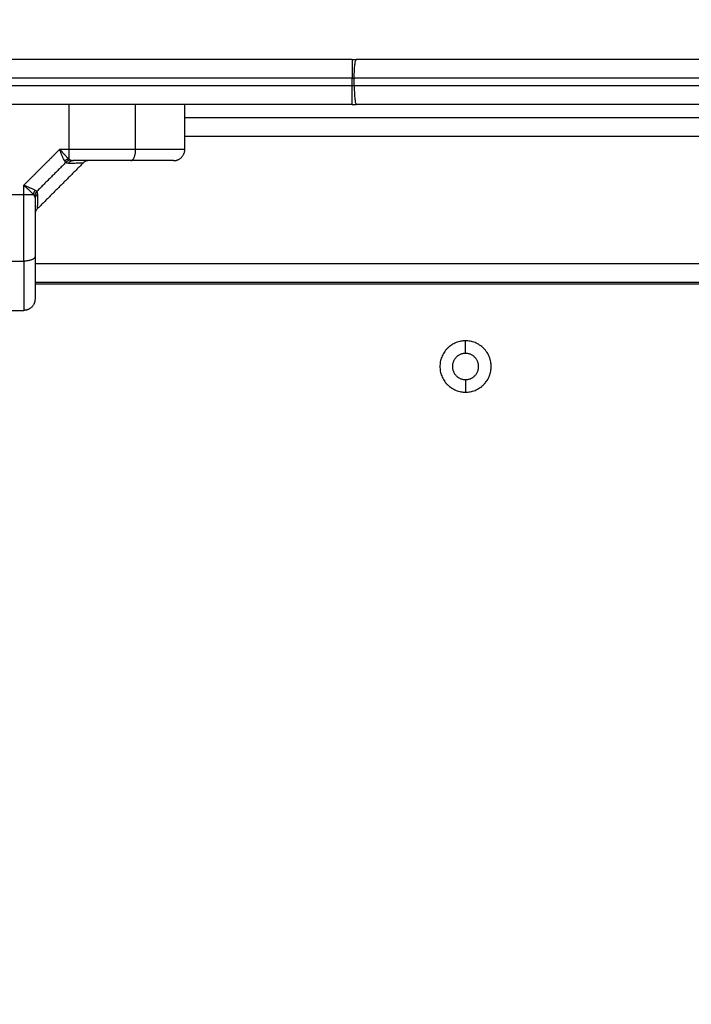
# Model space of a CAD drawing. Units: millimetres. Extents: x -4.8 to 12.6, y 3.6 to 19.8.
# Drawn here: x 6.4 to 6.6, y 7.4 to 7.6 of the extents above; entities that cross this region are included whole.
import ezdxf

# ---------------------------------------------------------------- set-up
doc = ezdxf.new("R2010")
doc.units = ezdxf.units.MM
doc.layers.add('DIASTASEIS', color=253, linetype='Continuous', lineweight=5)
doc.layers.add('Make2D$Visible$Curves', color=7, linetype='Continuous', true_color=0x000000)
doc.layers.add('Make2D$Visible$Tangents', color=7, linetype='Continuous', true_color=0x000000)
doc.styles.get("Standard").update_dxf_attribs({"font": 'ARIALN.TTF'})
doc.dimstyles.new('STANDARD_ACAD', dxfattribs={"dimtxt": 0.18, "dimasz": 0.15, "dimexe": 0.18, "dimexo": 0.0625, "dimgap": 0.09, "dimtad": 0, "dimtih": 1, "dimtoh": 1, "dimzin": 0, "dimdsep": 46, "dimtxsty": 'Standard', "dimblk": 'OBLIQUE', "dimcen": 0.09, "dimadec": 0, "dimazin": 0, "dimtfac": 1, "dimtofl": 0, "dimtmove": 0, "dimatfit": 3, "dimfxl": 1, "dimtolj": 1, "dimtzin": 0, "dimarcsym": 0})

# ---------------------------------------------------------------- blocks, each defined once
blk = doc.blocks.new('_Oblique')
at = {"color": 0, "linetype": 'ByBlock', "lineweight": -2, "transparency": 16777216}
blk.add_line((-0.5, -0.5), (0.5, 0.5), dxfattribs=at)
blk = doc.blocks.new('*D8')
at = {"layer": 'Defpoints', "color": 0}
for p in [(10.56096, 11.13991), (10.56096, 7.42472), (3.41099, 6.29022)]:
    blk.add_point(p, dxfattribs=at)
at = {"layer": 'DIASTASEIS', "color": 0, "lineweight": -2}
for p, q in [((3.41099, 6.35272), (3.41099, 11.31991)), ((10.56096, 7.48722), (10.56096, 11.31991)), ((3.41099, 11.13991), (6.70511, 11.13991)), ((10.56096, 11.13991), (7.26684, 11.13991))]:
    blk.add_line(p, q, dxfattribs=at)
at = {"layer": 'DIASTASEIS', "color": 0, "linetype": 'ByBlock', "lineweight": -2, "xscale": 0.15, "yscale": 0.15, "zscale": 0.15, "rotation": 180}
blk.add_blockref('_Oblique', (3.41099, 11.13991), dxfattribs=at)
at = {"layer": 'DIASTASEIS', "color": 0, "linetype": 'ByBlock', "lineweight": -2, "xscale": 0.15, "yscale": 0.15, "zscale": 0.15}
blk.add_blockref('_Oblique', (10.56096, 11.13991), dxfattribs=at)
at = {"layer": 'DIASTASEIS', "color": 0, "insert": (6.98597, 11.13991), "char_height": 0.18, "attachment_point": 5}
blk.add_mtext('\\A1;\\A1;7.10', dxfattribs=at)
blk = doc.blocks.new('*D9')
at = {"layer": 'Defpoints', "color": 0}
for p in [(12.53575, 11.7386), (12.53575, 7.13172), (1.91099, 6.29022)]:
    blk.add_point(p, dxfattribs=at)
at = {"layer": 'DIASTASEIS', "color": 0, "lineweight": -2}
for p, q in [((1.91099, 6.35272), (1.91099, 11.9186)), ((12.53575, 7.19422), (12.53575, 11.9186)), ((1.91099, 11.7386), (6.89149, 11.7386)), ((12.53575, 11.7386), (7.55525, 11.7386))]:
    blk.add_line(p, q, dxfattribs=at)
at = {"layer": 'DIASTASEIS', "color": 0, "linetype": 'ByBlock', "lineweight": -2, "xscale": 0.15, "yscale": 0.15, "zscale": 0.15, "rotation": 180}
blk.add_blockref('_Oblique', (1.91099, 11.7386), dxfattribs=at)
at = {"layer": 'DIASTASEIS', "color": 0, "linetype": 'ByBlock', "lineweight": -2, "xscale": 0.15, "yscale": 0.15, "zscale": 0.15}
blk.add_blockref('_Oblique', (12.53575, 11.7386), dxfattribs=at)
at = {"layer": 'DIASTASEIS', "color": 0, "insert": (7.22337, 11.7386), "char_height": 0.18, "attachment_point": 5}
blk.add_mtext('\\A1;\\A1;10.60', dxfattribs=at)
blk = doc.blocks.new('KATOPSH_S112A')
at = {"layer": 'Make2D$Visible$Curves', "color": 0, "lineweight": -3}
for points, degree in [([(6.46724, 7.61672), (6.41903, 7.61672), (6.37083, 7.61672)], 2), ([(6.46724, 7.61672), (6.4676, 7.61672), (6.46797, 7.61672), (6.46833, 7.61672)], 3), ([(7.03837, 7.61672), (6.84895, 7.61672), (6.65755, 7.61672), (6.46833, 7.61672)], 3), ([(6.46724, 7.60472), (6.41907, 7.60472), (6.3709, 7.60472)], 2), ([(6.42251, 7.59272), (6.42251, 7.59872), (6.42251, 7.60472)], 2), ([(6.46724, 7.60472), (6.4676, 7.60472), (6.46797, 7.60472), (6.46833, 7.60472)], 3), ([(7.03837, 7.60472), (6.84895, 7.60472), (6.65755, 7.60472), (6.46833, 7.60472)], 3), ([(6.42251, 7.60122), (6.49531, 7.60122), (6.5681, 7.60122)], 2), ([(6.39542, 7.58914), (6.38926, 7.58297), (6.3831, 7.57681)], 2), ([(6.38251, 7.55722), (6.71044, 7.55722), (7.03837, 7.55722)], 2), ([(7.03837, 7.55672), (6.71044, 7.55672), (6.38251, 7.55672)], 2), ([(6.3709, 7.54972), (6.37521, 7.54972), (6.37951, 7.54972)], 2)]:
    blk.add_open_spline(points, degree=degree, dxfattribs=at)
for points, weights in [([(6.41951, 7.58972), (6.42251, 7.58972), (6.42251, 7.59272)], [1, 0.707106781187, 1]), ([(6.38258, 7.58181), (6.38214, 7.58132), (6.38201, 7.58071)], [1, 0.950188295904, 1]), ([(6.38298, 7.5815), (6.38244, 7.58096), (6.38236, 7.58023)], [1, 0.933438208864, 1]), ([(6.38251, 7.55272), (6.38251, 7.54972), (6.37951, 7.54972)], [1, 0.707106781187, 1])]:
    blk.add_rational_spline(points, weights, degree=2, dxfattribs=at)
for points, degree, knots in [([(6.40809, 7.58972), (6.40448, 7.58972), (6.4006, 7.58972), (6.39672, 7.58972), (6.39274, 7.58972)], 2, [0, 0, 0, 0.5, 0.5, 1, 1, 1]), ([(6.39682, 7.58972), (6.39681, 7.58972), (6.39679, 7.58972), (6.39675, 7.58972), (6.39673, 7.58972), (6.39667, 7.58972), (6.39662, 7.58971), (6.39654, 7.5897), (6.3965, 7.58969), (6.39632, 7.58966), (6.3962, 7.58962), (6.39583, 7.58947), (6.39561, 7.58932), (6.39542, 7.58914)], 3, [0.014344, 0.014344, 0.014344, 0.014344, 0.048654, 0.048654, 0.11353, 0.11353, 0.244685, 0.244685, 0.376977, 0.376977, 0.778534, 0.778534, 1.576547, 1.576547, 1.576547, 1.576547]), ([(6.41951, 7.58972), (6.41951, 7.58972), (6.41817, 7.58972), (6.41762, 7.58972), (6.41684, 7.58972), (6.41616, 7.58972), (6.41531, 7.58972), (6.41381, 7.58972), (6.41184, 7.58972), (6.41013, 7.58972), (6.40809, 7.58972)], 2, [0, 0, 0, 0.25, 0.25, 0.375, 0.375, 0.5, 0.5, 0.75, 0.75, 1, 1, 1]), ([(6.37951, 7.58315), (6.37971, 7.58307), (6.37988, 7.583), (6.38011, 7.58292), (6.38017, 7.58289), (6.38026, 7.58285), (6.38029, 7.58284), (6.38034, 7.58283), (6.38035, 7.58282), (6.38037, 7.58281), (6.38037, 7.58281), (6.38038, 7.58281), (6.38039, 7.58281), (6.38039, 7.5828), (6.38039, 7.5828), (6.38056, 7.58274), (6.38071, 7.58267), (6.38092, 7.58259), (6.38099, 7.58256), (6.38108, 7.58252), (6.38112, 7.58251), (6.38116, 7.58249), (6.38118, 7.58248), (6.3812, 7.58247), (6.38121, 7.58247), (6.38122, 7.58246), (6.38123, 7.58246), (6.38154, 7.58233), (6.3818, 7.58221), (6.38224, 7.582), (6.38243, 7.5819), (6.38258, 7.58181)], 3, [0, 0, 0, 0, 0.125, 0.125, 0.1875, 0.1875, 0.21875, 0.21875, 0.234375, 0.234375, 0.242188, 0.242188, 0.246094, 0.246094, 0.25, 0.25, 0.375, 0.375, 0.4375, 0.4375, 0.46875, 0.46875, 0.484375, 0.484375, 0.492188, 0.492188, 0.5, 0.5, 0.75, 0.75, 1, 1, 1, 1]), ([(6.38258, 7.58181), (6.38267, 7.58176), (6.38275, 7.5817), (6.38288, 7.5816), (6.38294, 7.58155), (6.38298, 7.5815)], 3, [0, 0, 0, 0, 0.5, 0.5, 1, 1, 1, 1]), ([(6.38201, 7.58071), (6.38209, 7.58062), (6.38216, 7.58053), (6.38227, 7.58037), (6.38232, 7.5803), (6.38236, 7.58023)], 3, [0, 0, 0, 0, 0.5, 0.5, 1, 1, 1, 1]), ([(6.38251, 7.5795), (6.38251, 7.57551), (6.38251, 7.57163), (6.38251, 7.56775), (6.38251, 7.56414)], 2, [0, 0, 0, 0.5, 0.5, 1, 1, 1]), ([(6.3831, 7.57681), (6.38291, 7.57662), (6.38276, 7.5764), (6.38261, 7.57604), (6.38257, 7.57591), (6.38254, 7.57574), (6.38253, 7.5757), (6.38252, 7.57561), (6.38252, 7.57557), (6.38251, 7.5755), (6.38251, 7.57548), (6.38251, 7.57545), (6.38251, 7.57543), (6.38251, 7.57541)], 3, [0, 0, 0, 0, 0.798013, 0.798013, 1.19957, 1.19957, 1.331863, 1.331863, 1.463018, 1.463018, 1.527894, 1.527894, 1.562213, 1.562213, 1.562213, 1.562213]), ([(6.38251, 7.56414), (6.38251, 7.56211), (6.38251, 7.56039), (6.38251, 7.55843), (6.38251, 7.55693), (6.38251, 7.55511), (6.38251, 7.55406), (6.38251, 7.55272), (6.38251, 7.55272)], 2, [0, 0, 0, 0.25, 0.25, 0.5, 0.5, 0.75, 0.75, 1, 1, 1])]:
    blk.add_open_spline(points, degree=degree, knots=knots, dxfattribs=at)
for points, knots in [([(6.49751, 7.54158), (6.49066, 7.54158), (6.49066, 7.53472), (6.49066, 7.52787), (6.49751, 7.52787)], [0, 0, 0, 10.767809, 10.767809, 21.535618, 21.535618, 21.535618]), ([(6.49751, 7.52787), (6.50437, 7.52787), (6.50437, 7.53472), (6.50437, 7.54158), (6.49751, 7.54158)], [0, 0, 0, 10.767809, 10.767809, 21.535618, 21.535618, 21.535618]), ([(6.49751, 7.53822), (6.49401, 7.53822), (6.49401, 7.53472), (6.49401, 7.53122), (6.49751, 7.53122)], [0, 0, 0, 5.497787, 5.497787, 10.995574, 10.995574, 10.995574]), ([(6.49751, 7.53122), (6.50101, 7.53122), (6.50101, 7.53472), (6.50101, 7.53822), (6.49751, 7.53822)], [0, 0, 0, 5.497787, 5.497787, 10.995574, 10.995574, 10.995574])]:
    blk.add_rational_spline(points, [1, 0.707106781187, 1, 0.707106781187, 1], degree=2, knots=knots, dxfattribs=at)
at = {"layer": 'Make2D$Visible$Tangents', "color": 0, "lineweight": -3}
for points, weights, degree in [([(6.46724, 7.61672), (6.46724, 7.61672), (6.46724, 7.61172)], [1, 0.707106781187, 1], 2), ([(6.46778, 7.61172), (6.46778, 7.61672), (6.46833, 7.61672)], [1, 0.707106781186, 1], 2), ([(7.03837, 7.61172), (6.75287, 7.61172), (6.46778, 7.61172)], [0.999256702723, 0.992403897002, 0.999992663235], 2), ([(6.46724, 7.60472), (6.46724, 7.60472), (6.46724, 7.60972)], [1, 0.707106781187, 1], 2), ([(6.46778, 7.60972), (6.46778, 7.60472), (6.46833, 7.60472)], [1, 0.707106781186, 1], 2), ([(7.03837, 7.60972), (6.75287, 7.60972), (6.46778, 7.60972)], [0.999256702465, 0.992403897145, 0.999992663235], 2), ([(6.39152, 7.59272), (6.39152, 7.59111), (6.39152, 7.59022)], [1, 0.881181636916, 1], 2), ([(6.40937, 7.59272), (6.40089, 7.59272), (6.39152, 7.59272)], [1, 0.976038593926, 1], 2), ([(6.40809, 7.58972), (6.40937, 7.58972), (6.40937, 7.59272)], [1, 0.707106781186, 1], 2), ([(6.42251, 7.59272), (6.42251, 7.59272), (6.41866, 7.59272), (6.40937, 7.59272)], [1, 0.820518360114, 0.689357208812, 0.606516546095], 3), ([(6.39042, 7.58966), (6.39092, 7.59009), (6.39152, 7.59022)], [1, 0.95018829605, 1], 2), ([(6.39201, 7.58987), (6.39127, 7.5898), (6.39073, 7.58925)], [1, 0.933438208864, 1], 2), ([(6.39274, 7.58972), (6.39195, 7.58972), (6.39143, 7.58903)], [1, 0.909485037037, 1], 2), ([(6.37951, 7.56287), (6.37951, 7.56847), (6.37951, 7.57452), (6.37951, 7.58071)], [1, 0.984025729284, 0.984025729284, 1], 3), ([(6.37951, 7.58071), (6.38112, 7.58071), (6.38201, 7.58071)], [1, 0.881181635808, 1], 2), ([(6.3832, 7.58081), (6.38251, 7.58029), (6.38251, 7.5795)], [1, 0.909485037038, 1], 2), ([(6.38251, 7.56414), (6.38251, 7.56287), (6.37951, 7.56287)], [1, 0.707106781187, 1], 2), ([(6.37951, 7.56287), (6.37951, 7.55358), (6.37951, 7.54972), (6.37951, 7.54972)], [0.606516546095, 0.689357208812, 0.820518360114, 1], 3)]:
    blk.add_rational_spline(points, weights, degree=degree, dxfattribs=at)
for points, degree in [([(6.46724, 7.61172), (6.41907, 7.61172), (6.3709, 7.61172)], 2), ([(6.46724, 7.60972), (6.46724, 7.61072), (6.46724, 7.61172)], 2), ([(6.46724, 7.61172), (6.46742, 7.61172), (6.4676, 7.61172), (6.46778, 7.61172)], 3), ([(6.46778, 7.60972), (6.46778, 7.61072), (6.46778, 7.61172)], 2), ([(6.46724, 7.60972), (6.41907, 7.60972), (6.3709, 7.60972)], 2), ([(6.46778, 7.60972), (6.4676, 7.60972), (6.46742, 7.60972), (6.46724, 7.60972)], 3), ([(6.39152, 7.60472), (6.39152, 7.59872), (6.39152, 7.59272)], 2), ([(6.40937, 7.59272), (6.40937, 7.59872), (6.40937, 7.60472)], 2), ([(6.42251, 7.59622), (6.49531, 7.59622), (6.5681, 7.59622)], 2), ([(6.38908, 7.59272), (6.3843, 7.58794), (6.37951, 7.58315)], 2), ([(6.39152, 7.59272), (6.3903, 7.59272), (6.38908, 7.59272)], 2), ([(6.39073, 7.58925), (6.38686, 7.58538), (6.38298, 7.5815)], 2), ([(6.39143, 7.58903), (6.39114, 7.58902), (6.3909, 7.58909), (6.39073, 7.58925)], 3), ([(6.37951, 7.58071), (6.37951, 7.58193), (6.37951, 7.58315)], 2), ([(6.3709, 7.58071), (6.37521, 7.58071), (6.37951, 7.58071)], 2), ([(6.3709, 7.56287), (6.37521, 7.56287), (6.37951, 7.56287)], 2), ([(6.38251, 7.56222), (6.71044, 7.56222), (7.03837, 7.56222)], 2), ([(6.49751, 7.53822), (6.49751, 7.5399), (6.49751, 7.54158)], 2), ([(6.49751, 7.53122), (6.49751, 7.52955), (6.49751, 7.52787)], 2)]:
    blk.add_open_spline(points, degree=degree, dxfattribs=at)
for points, knots in [([(6.39042, 7.58966), (6.39033, 7.58981), (6.39024, 7.58999), (6.39008, 7.59033), (6.39002, 7.59045), (6.38993, 7.59064), (6.3899, 7.59071), (6.38986, 7.59082), (6.38984, 7.59085), (6.38982, 7.59091), (6.38981, 7.59092), (6.3898, 7.59095), (6.38979, 7.59096), (6.38979, 7.59098), (6.38978, 7.59099), (6.38973, 7.59112), (6.38967, 7.59124), (6.38959, 7.59145), (6.38956, 7.59153), (6.38951, 7.59164), (6.3895, 7.59168), (6.38947, 7.59174), (6.38947, 7.59176), (6.38946, 7.59178), (6.38945, 7.59179), (6.38945, 7.59181), (6.38944, 7.59181), (6.38944, 7.59182), (6.38944, 7.59183), (6.3894, 7.59193), (6.38935, 7.59205), (6.38923, 7.59235), (6.38916, 7.59253), (6.38908, 7.59272)], [0, 0, 0, 0, 0.25, 0.25, 0.375, 0.375, 0.4375, 0.4375, 0.46875, 0.46875, 0.484375, 0.484375, 0.492188, 0.492188, 0.5, 0.5, 0.625, 0.625, 0.6875, 0.6875, 0.71875, 0.71875, 0.734375, 0.734375, 0.742188, 0.742188, 0.746094, 0.746094, 0.75, 0.75, 0.875, 0.875, 1, 1, 1, 1]), ([(6.38908, 7.59272), (6.38923, 7.59256), (6.38936, 7.59242), (6.38953, 7.59224), (6.38958, 7.59219), (6.38965, 7.59211), (6.38967, 7.59209), (6.3897, 7.59206), (6.38971, 7.59205), (6.38972, 7.59203), (6.38973, 7.59202), (6.38973, 7.59202), (6.38974, 7.59201), (6.38974, 7.59201), (6.38974, 7.59201), (6.38987, 7.59187), (6.38998, 7.59175), (6.39014, 7.59158), (6.39019, 7.59153), (6.39026, 7.59145), (6.39029, 7.59142), (6.39032, 7.59139), (6.39034, 7.59137), (6.39035, 7.59136), (6.39036, 7.59135), (6.39037, 7.59134), (6.39038, 7.59133), (6.39061, 7.59109), (6.39082, 7.59087), (6.3912, 7.59051), (6.39137, 7.59035), (6.39152, 7.59022)], [0, 0, 0, 0, 0.125, 0.125, 0.1875, 0.1875, 0.21875, 0.21875, 0.234375, 0.234375, 0.242188, 0.242188, 0.246094, 0.246094, 0.25, 0.25, 0.375, 0.375, 0.4375, 0.4375, 0.46875, 0.46875, 0.484375, 0.484375, 0.492188, 0.492188, 0.5, 0.5, 0.75, 0.75, 1, 1, 1, 1]), ([(6.39042, 7.58966), (6.39048, 7.58957), (6.39053, 7.58949), (6.39064, 7.58935), (6.39068, 7.5893), (6.39073, 7.58925)], [0, 0, 0, 0, 0.5, 0.5, 1, 1, 1, 1]), ([(6.39143, 7.58903), (6.3921, 7.58905), (6.39268, 7.58907), (6.39368, 7.58909), (6.39409, 7.58911), (6.39443, 7.58911), (6.39444, 7.58911), (6.39446, 7.58911), (6.39447, 7.58912), (6.3945, 7.58912), (6.39452, 7.58912), (6.39458, 7.58912), (6.39462, 7.58912), (6.39473, 7.58912), (6.3948, 7.58912), (6.39499, 7.58913), (6.39509, 7.58913), (6.39534, 7.58914), (6.39542, 7.58914), (6.39542, 7.58914)], [0, 0, 0, 0, 0.125, 0.125, 0.25, 0.25, 0.2539062, 0.2539062, 0.2578125, 0.2578125, 0.265625, 0.265625, 0.28125, 0.28125, 0.3125, 0.3125, 0.375, 0.375, 0.4985636, 0.4985636, 0.4985636, 0.4985636]), ([(6.39152, 7.59022), (6.39162, 7.59015), (6.3917, 7.59008), (6.39186, 7.58996), (6.39194, 7.58991), (6.39201, 7.58987)], [0, 0, 0, 0, 0.5, 0.5, 1, 1, 1, 1]), ([(6.39201, 7.58987), (6.39209, 7.58982), (6.39219, 7.58979), (6.39244, 7.58974), (6.39258, 7.58972), (6.39274, 7.58972)], [0, 0, 0, 0, 0.5, 0.5, 1, 1, 1, 1]), ([(6.37951, 7.58315), (6.37967, 7.583), (6.37981, 7.58287), (6.38005, 7.58265), (6.38015, 7.58256), (6.38023, 7.58249), (6.38024, 7.58248), (6.38025, 7.58248), (6.38025, 7.58247), (6.38026, 7.58246), (6.38027, 7.58245), (6.38029, 7.58243), (6.38031, 7.58242), (6.38036, 7.58237), (6.38039, 7.58234), (6.38048, 7.58226), (6.38054, 7.5822), (6.38071, 7.58204), (6.38081, 7.58194), (6.38092, 7.58185), (6.38092, 7.58184), (6.38094, 7.58182), (6.38095, 7.58182), (6.38097, 7.58179), (6.38098, 7.58178), (6.38103, 7.58174), (6.38106, 7.58171), (6.38114, 7.58163), (6.3812, 7.58158), (6.38135, 7.58142), (6.38145, 7.58132), (6.38173, 7.58103), (6.38188, 7.58086), (6.38201, 7.58071)], [0, 0, 0, 0, 0.125, 0.125, 0.25, 0.25, 0.253906, 0.253906, 0.257812, 0.257812, 0.265625, 0.265625, 0.28125, 0.28125, 0.3125, 0.3125, 0.375, 0.375, 0.5, 0.5, 0.507812, 0.507812, 0.515625, 0.515625, 0.53125, 0.53125, 0.5625, 0.5625, 0.625, 0.625, 0.75, 0.75, 1, 1, 1, 1]), ([(6.3832, 7.58081), (6.38321, 7.58096), (6.38319, 7.58109), (6.38312, 7.58132), (6.38306, 7.58142), (6.38298, 7.5815)], [0, 0, 0, 0, 0.5, 0.5, 1, 1, 1, 1]), ([(6.38236, 7.58023), (6.38241, 7.58014), (6.38245, 7.58004), (6.3825, 7.5798), (6.38251, 7.57966), (6.38251, 7.5795)], [0, 0, 0, 0, 0.5, 0.5, 1, 1, 1, 1]), ([(6.3832, 7.58081), (6.38318, 7.58015), (6.38317, 7.57958), (6.38314, 7.57859), (6.38313, 7.57817), (6.38312, 7.57767), (6.38311, 7.57752), (6.38311, 7.57726), (6.3831, 7.57715), (6.3831, 7.5769), (6.3831, 7.57681), (6.3831, 7.57681)], [0, 0, 0, 0, 0.125, 0.125, 0.25, 0.25, 0.3125, 0.3125, 0.375, 0.375, 0.5, 0.5, 0.5, 0.5])]:
    blk.add_open_spline(points, degree=3, knots=knots, dxfattribs=at)
blk = doc.blocks.new('S112A')
blk.add_blockref('KATOPSH_S112A', (0, 0))

msp = doc.modelspace()

# ---------------------------------------------------------------- block references
msp.add_blockref('S112A', (0, 0))

# ---------------------------------------------------------------- dimensions: what is measured, and where the dimension line sits
at = {"layer": 'DIASTASEIS'}
for base, p1, p2, text, picture, middle in [((12.53575, 11.7386), (1.91099, 6.29022), (12.53575, 7.13172), '\\A1;10.60', '*D9', (7.22337, 11.7386)), ((10.56096, 11.13991), (3.41099, 6.29022), (10.56096, 7.42472), '\\A1;7.10', '*D8', (6.98597, 11.13991))]:
    dim = msp.add_linear_dim(base=base, p1=p1, p2=p2, text=text, dimstyle='STANDARD_ACAD', override={"dimdec": 2, "dimtxsty": 'Standard', "dimtmove": 2}, dxfattribs=at)
    dim.commit()
    dim.dimension.update_dxf_attribs({"geometry": picture, "text_midpoint": middle})

doc.saveas('drawing.dxf')
